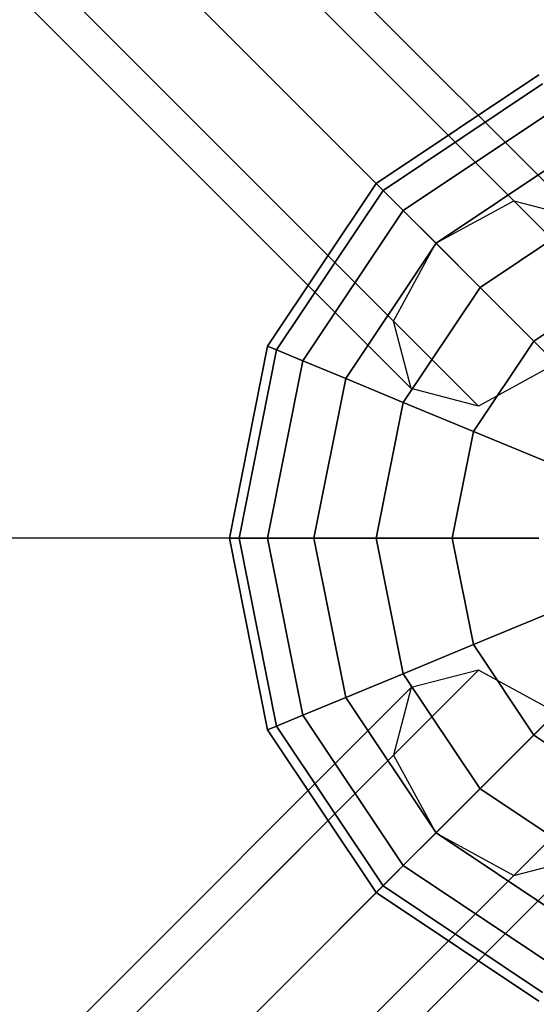
# Model space of a CAD drawing. Extents: x -1669 to 17690, y -10454 to 8613.
# Drawn here: x 6206 to 6335, y -1549 to -1304 of the extents above; entities that cross this region are included whole.
import ezdxf

# ---------------------------------------------------------------- set-up
doc = ezdxf.new("R2010")
doc.units = 0
doc.header["$LTSCALE"] = 350
doc.header["$MEASUREMENT"] = 0
doc.layers.add('BEM-SI-MIN', color=7, linetype='CONTINUOUS')
doc.layers.add('NEPTUN-19', color=7, linetype='CONTINUOUS')
doc.styles.get("Standard").update_dxf_attribs({"font": 'isocp2.shx'})
doc.dimstyles.new('Europa SI', dxfattribs={"dimscale": 74, "dimtxt": 3.5, "dimasz": 4, "dimexe": 2, "dimexo": 0, "dimgap": 2, "dimtad": 0, "dimdec": 0, "dimzin": 0, "dimdsep": 46, "dimtxsty": 'Standard', "dimcen": 2, "dimadec": 0, "dimazin": 0, "dimtfac": 1, "dimtdec": 0, "dimtofl": 0, "dimtmove": 0, "dimatfit": 3, "dimfxl": 2, "dimtolj": 1, "dimtzin": 0, "dimarcsym": 0})

# ---------------------------------------------------------------- blocks, each defined once
blk = doc.blocks.new('*D7')
at = {"layer": 'BEM-SI-MIN', "color": 0, "lineweight": -2, "transparency": 16777216}
for p, q in [((11682.69, 6481.57), (-1065.58, 6481.57)), ((-917.58, 6185.57), (-917.58, 680.86)), ((-917.58, -5907.58), (-917.58, -402.87)), ((11682.69, -6203.58), (-1065.58, -6203.58))]:
    blk.add_line(p, q, dxfattribs=at)
at = {"layer": 'BEM-SI-MIN', "color": 0, "transparency": 16777216}
for points in [[(-966.92, 6185.57), (-868.25, 6185.57), (-917.58, 6481.57)], [(-966.92, -5907.58), (-868.25, -5907.58), (-917.58, -6203.58)]]:
    blk.add_solid(points, dxfattribs=at)
at = {"layer": 'BEM-SI-MIN', "color": 0, "transparency": 16777216, "insert": (-917.58, 139), "char_height": 259, "attachment_point": 5, "rotation": 90}
blk.add_mtext('\\A1;12685', dxfattribs=at)
blk = doc.blocks.new('*D10')
at = {"layer": 'BEM-SI-MIN', "color": 0, "lineweight": -2, "transparency": 16777216}
for p, q in [((2777.28, -1433.07), (2777.28, -9673.5)), ((15592.24, -3414.93), (15592.24, -9673.5)), ((3073.28, -9525.5), (8668.8, -9525.5)), ((15296.24, -9525.5), (9700.72, -9525.5))]:
    blk.add_line(p, q, dxfattribs=at)
at = {"layer": 'BEM-SI-MIN', "color": 0, "transparency": 16777216}
for points in [[(3073.28, -9476.17), (3073.28, -9574.83), (2777.28, -9525.5)], [(15296.24, -9476.17), (15296.24, -9574.83), (15592.24, -9525.5)]]:
    blk.add_solid(points, dxfattribs=at)
at = {"layer": 'BEM-SI-MIN', "color": 0, "transparency": 16777216, "insert": (9184.76, -9525.5), "char_height": 259, "attachment_point": 5}
blk.add_mtext('\\A1;12815', dxfattribs=at)

msp = doc.modelspace()

# ---------------------------------------------------------------- linework, layer by layer
at = {"layer": 'NEPTUN-19'}
for p, q in [((6329.61, -1349.04), (5167.63, -187.06)), ((5167.63, -187.06), (6329.61, -1349.04)), ((5184.44, -191.45), (6346.41, -1353.43)), ((6346.41, -1353.43), (5184.44, -191.45)), ((6310.23, -1359.64), (5148.26, -197.66)), ((5148.26, -197.66), (6310.23, -1359.64)), ((5188.83, -208.26), (6350.8, -1370.23)), ((6350.8, -1370.23), (5188.83, -208.26)), ((6299.64, -1379.01), (5137.66, -217.04)), ((5137.66, -217.04), (6299.64, -1379.01)), ((5178.23, -227.63), (6340.21, -1389.61)), ((6340.21, -1389.61), (5178.23, -227.63)), ((6304.02, -1395.82), (5142.05, -233.84)), ((5142.05, -233.84), (6304.02, -1395.82)), ((5158.85, -238.23), (6320.83, -1400.21)), ((6320.83, -1400.21), (5158.85, -238.23)), ((6335.87, -1317.69), (6295.36, -1344.76)), ((6295.36, -1344.76), (6335.87, -1317.69)), ((6335.87, -1317.69), (6295.36, -1344.76)), ((6295.36, -1344.76), (6335.87, -1317.69)), ((6336.79, -1319.91), (6297.05, -1346.46)), ((6297.05, -1346.46), (6336.79, -1319.91)), ((6336.79, -1319.91), (6297.05, -1346.46)), ((6297.05, -1346.46), (6336.79, -1319.91)), ((6336.79, -1319.91), (6297.05, -1346.46)), ((6297.05, -1346.46), (6336.79, -1319.91)), ((6336.79, -1319.91), (6297.05, -1346.46)), ((6297.05, -1346.46), (6336.79, -1319.91)), ((6339.51, -1326.47), (6302.08, -1351.48)), ((6302.08, -1351.48), (6339.51, -1326.47)), ((6339.51, -1326.47), (6302.08, -1351.48)), ((6302.08, -1351.48), (6339.51, -1326.47)), ((6339.51, -1326.47), (6302.08, -1351.48)), ((6302.08, -1351.48), (6339.51, -1326.47)), ((6339.51, -1326.47), (6302.08, -1351.48)), ((6302.08, -1351.48), (6339.51, -1326.47)), ((6343.93, -1337.13), (6310.24, -1359.64)), ((6310.24, -1359.64), (6343.93, -1337.13)), ((6343.93, -1337.13), (6310.24, -1359.64)), ((6310.24, -1359.64), (6343.93, -1337.13)), ((6343.93, -1337.13), (6310.24, -1359.64)), ((6310.24, -1359.64), (6343.93, -1337.13)), ((6343.93, -1337.13), (6310.24, -1359.64)), ((6310.24, -1359.64), (6343.93, -1337.13)), ((6295.36, -1344.76), (6268.28, -1385.28)), ((6268.28, -1385.28), (6295.36, -1344.76)), ((6295.36, -1344.76), (6268.28, -1385.28)), ((6268.28, -1385.28), (6295.36, -1344.76)), ((6297.05, -1346.46), (6270.5, -1386.2)), ((6270.5, -1386.2), (6297.05, -1346.46)), ((6297.05, -1346.46), (6270.5, -1386.2)), ((6270.5, -1386.2), (6297.05, -1346.46)), ((6297.05, -1346.46), (6270.5, -1386.2)), ((6270.5, -1386.2), (6297.05, -1346.46)), ((6297.05, -1346.46), (6270.5, -1386.2)), ((6270.5, -1386.2), (6297.05, -1346.46)), ((6297.05, -1346.46), (6295.36, -1344.76)), ((6295.36, -1344.76), (6297.05, -1346.46)), ((6295.36, -1344.76), (6297.05, -1346.46)), ((6297.05, -1346.46), (6295.36, -1344.76)), ((6297.05, -1346.46), (6295.36, -1344.76)), ((6295.36, -1344.76), (6297.05, -1346.46)), ((6295.36, -1344.76), (6297.05, -1346.46)), ((6297.05, -1346.46), (6295.36, -1344.76)), ((6302.08, -1351.48), (6297.05, -1346.46)), ((6297.05, -1346.46), (6302.08, -1351.48)), ((6297.05, -1346.46), (6302.08, -1351.48)), ((6302.08, -1351.48), (6297.05, -1346.46)), ((6302.08, -1351.48), (6297.05, -1346.46)), ((6297.05, -1346.46), (6302.08, -1351.48)), ((6297.05, -1346.46), (6302.08, -1351.48)), ((6302.08, -1351.48), (6297.05, -1346.46)), ((6310.23, -1359.64), (6329.61, -1349.04)), ((6329.61, -1349.04), (6346.41, -1353.43)), ((6277.07, -1388.92), (6302.08, -1351.48)), ((6302.08, -1351.48), (6277.07, -1388.92)), ((6277.07, -1388.92), (6302.08, -1351.48)), ((6302.08, -1351.48), (6277.07, -1388.92)), ((6302.08, -1351.48), (6277.07, -1388.92)), ((6277.07, -1388.92), (6302.08, -1351.48)), ((6302.08, -1351.48), (6277.07, -1388.92)), ((6277.07, -1388.92), (6302.08, -1351.48)), ((6302.08, -1351.48), (6310.24, -1359.64)), ((6310.24, -1359.64), (6302.08, -1351.48)), ((6302.08, -1351.48), (6310.24, -1359.64)), ((6310.24, -1359.64), (6302.08, -1351.48)), ((6310.24, -1359.64), (6302.08, -1351.48)), ((6302.08, -1351.48), (6310.24, -1359.64)), ((6302.08, -1351.48), (6310.24, -1359.64)), ((6310.24, -1359.64), (6302.08, -1351.48)), ((6349.87, -1351.48), (6321.22, -1370.63)), ((6321.22, -1370.63), (6349.87, -1351.48)), ((6349.87, -1351.48), (6321.22, -1370.63)), ((6321.22, -1370.63), (6349.87, -1351.48)), ((6349.87, -1351.48), (6321.22, -1370.63)), ((6321.22, -1370.63), (6349.87, -1351.48)), ((6349.87, -1351.48), (6321.22, -1370.63)), ((6321.22, -1370.63), (6349.87, -1351.48)), ((6287.73, -1393.33), (6310.24, -1359.64)), ((6310.24, -1359.64), (6287.73, -1393.33)), ((6310.24, -1359.64), (6287.73, -1393.33)), ((6287.73, -1393.33), (6310.24, -1359.64)), ((6287.73, -1393.33), (6310.24, -1359.64)), ((6310.24, -1359.64), (6287.73, -1393.33)), ((6287.73, -1393.33), (6310.24, -1359.64)), ((6310.24, -1359.64), (6287.73, -1393.33)), ((6299.64, -1379.01), (6310.23, -1359.64)), ((6310.24, -1359.64), (6321.22, -1370.63)), ((6321.22, -1370.63), (6310.24, -1359.64)), ((6310.24, -1359.64), (6321.22, -1370.63)), ((6321.22, -1370.63), (6310.24, -1359.64)), ((6310.24, -1359.64), (6321.22, -1370.63)), ((6321.22, -1370.63), (6310.24, -1359.64)), ((6310.24, -1359.64), (6321.22, -1370.63)), ((6321.22, -1370.63), (6310.24, -1359.64)), ((6321.22, -1370.63), (6302.08, -1399.28)), ((6302.08, -1399.28), (6321.22, -1370.63)), ((6321.22, -1370.63), (6302.08, -1399.28)), ((6302.08, -1399.28), (6321.22, -1370.63)), ((6321.22, -1370.63), (6302.08, -1399.28)), ((6302.08, -1399.28), (6321.22, -1370.63)), ((6321.22, -1370.63), (6302.08, -1399.28)), ((6302.08, -1399.28), (6321.22, -1370.63)), ((6334.61, -1384.01), (6321.22, -1370.63)), ((6321.22, -1370.63), (6334.61, -1384.01)), ((6321.22, -1370.63), (6334.61, -1384.01)), ((6334.61, -1384.01), (6321.22, -1370.63)), ((6334.61, -1384.01), (6321.22, -1370.63)), ((6321.22, -1370.63), (6334.61, -1384.01)), ((6321.22, -1370.63), (6334.61, -1384.01)), ((6334.61, -1384.01), (6321.22, -1370.63)), ((6357.12, -1368.97), (6334.61, -1384.01)), ((6357.12, -1368.97), (6334.61, -1384.01)), ((6334.61, -1384.01), (6357.12, -1368.97)), ((6357.12, -1368.97), (6334.61, -1384.01)), ((6334.61, -1384.01), (6357.12, -1368.97)), ((6334.61, -1384.01), (6357.12, -1368.97)), ((6357.12, -1368.97), (6334.61, -1384.01)), ((6334.61, -1384.01), (6357.12, -1368.97)), ((6304.02, -1395.82), (6299.64, -1379.01)), ((6258.78, -1433.07), (6268.28, -1385.28)), ((6268.28, -1385.28), (6258.78, -1433.07)), ((6258.78, -1433.07), (6268.28, -1385.28)), ((6268.28, -1385.28), (6258.78, -1433.07)), ((6268.28, -1385.28), (6270.5, -1386.2)), ((6270.5, -1386.2), (6268.28, -1385.28)), ((6268.28, -1385.28), (6270.5, -1386.2)), ((6270.5, -1386.2), (6268.28, -1385.28)), ((6268.28, -1385.28), (6270.5, -1386.2)), ((6270.5, -1386.2), (6268.28, -1385.28)), ((6268.28, -1385.28), (6270.5, -1386.2)), ((6270.5, -1386.2), (6268.28, -1385.28)), ((6334.61, -1384.01), (6319.56, -1406.52)), ((6334.61, -1384.01), (6319.56, -1406.52)), ((6319.56, -1406.52), (6334.61, -1384.01)), ((6334.61, -1384.01), (6319.56, -1406.52)), ((6319.56, -1406.52), (6334.61, -1384.01)), ((6319.56, -1406.52), (6334.61, -1384.01)), ((6334.61, -1384.01), (6319.56, -1406.52)), ((6319.56, -1406.52), (6334.61, -1384.01)), ((6349.87, -1399.28), (6334.61, -1384.01)), ((6334.61, -1384.01), (6349.87, -1399.28)), ((6349.87, -1399.28), (6334.61, -1384.01)), ((6334.61, -1384.01), (6349.87, -1399.28)), ((6334.61, -1384.01), (6349.87, -1399.28)), ((6349.87, -1399.28), (6334.61, -1384.01)), ((6334.61, -1384.01), (6349.87, -1399.28)), ((6349.87, -1399.28), (6334.61, -1384.01)), ((6261.18, -1433.07), (6270.5, -1386.2)), ((6270.5, -1386.2), (6261.18, -1433.07)), ((6261.18, -1433.07), (6270.5, -1386.2)), ((6270.5, -1386.2), (6261.18, -1433.07)), ((6270.5, -1386.2), (6261.18, -1433.07)), ((6261.18, -1433.07), (6270.5, -1386.2)), ((6261.18, -1433.07), (6270.5, -1386.2)), ((6270.5, -1386.2), (6261.18, -1433.07)), ((6270.5, -1386.2), (6277.07, -1388.92)), ((6277.07, -1388.92), (6270.5, -1386.2)), ((6270.5, -1386.2), (6277.07, -1388.92)), ((6277.07, -1388.92), (6270.5, -1386.2)), ((6270.5, -1386.2), (6277.07, -1388.92)), ((6277.07, -1388.92), (6270.5, -1386.2)), ((6270.5, -1386.2), (6277.07, -1388.92)), ((6277.07, -1388.92), (6270.5, -1386.2)), ((6268.28, -1433.07), (6277.07, -1388.92)), ((6277.07, -1388.92), (6268.28, -1433.07)), ((6268.28, -1433.07), (6277.07, -1388.92)), ((6277.07, -1388.92), (6268.28, -1433.07)), ((6277.07, -1388.92), (6268.28, -1433.07)), ((6268.28, -1433.07), (6277.07, -1388.92)), ((6268.28, -1433.07), (6277.07, -1388.92)), ((6277.07, -1388.92), (6268.28, -1433.07)), ((6277.07, -1388.92), (6287.73, -1393.33)), ((6287.73, -1393.33), (6277.07, -1388.92)), ((6287.73, -1393.33), (6277.07, -1388.92)), ((6277.07, -1388.92), (6287.73, -1393.33)), ((6277.07, -1388.92), (6287.73, -1393.33)), ((6287.73, -1393.33), (6277.07, -1388.92)), ((6277.07, -1388.92), (6287.73, -1393.33)), ((6287.73, -1393.33), (6277.07, -1388.92)), ((6340.21, -1389.61), (6320.83, -1400.21)), ((6279.83, -1433.07), (6287.73, -1393.33)), ((6287.73, -1393.33), (6279.83, -1433.07)), ((6287.73, -1393.33), (6279.83, -1433.07)), ((6279.83, -1433.07), (6287.73, -1393.33)), ((6287.73, -1393.33), (6279.83, -1433.07)), ((6279.83, -1433.07), (6287.73, -1393.33)), ((6279.83, -1433.07), (6287.73, -1393.33)), ((6287.73, -1393.33), (6279.83, -1433.07)), ((6287.73, -1393.33), (6302.08, -1399.28)), ((6302.08, -1399.28), (6287.73, -1393.33)), ((6302.08, -1399.28), (6287.73, -1393.33)), ((6287.73, -1393.33), (6302.08, -1399.28)), ((6287.73, -1393.33), (6302.08, -1399.28)), ((6302.08, -1399.28), (6287.73, -1393.33)), ((6302.08, -1399.28), (6287.73, -1393.33)), ((6287.73, -1393.33), (6302.08, -1399.28)), ((6320.83, -1400.21), (6304.02, -1395.82)), ((6295.36, -1433.07), (6302.08, -1399.28)), ((6302.08, -1399.28), (6295.36, -1433.07)), ((6302.08, -1399.28), (6295.36, -1433.07)), ((6295.36, -1433.07), (6302.08, -1399.28)), ((6295.36, -1433.07), (6302.08, -1399.28)), ((6302.08, -1399.28), (6295.36, -1433.07)), ((6302.08, -1399.28), (6295.36, -1433.07)), ((6295.36, -1433.07), (6302.08, -1399.28)), ((6302.08, -1399.28), (6319.56, -1406.52)), ((6319.56, -1406.52), (6302.08, -1399.28)), ((6302.08, -1399.28), (6319.56, -1406.52)), ((6319.56, -1406.52), (6302.08, -1399.28)), ((6302.08, -1399.28), (6319.56, -1406.52)), ((6319.56, -1406.52), (6302.08, -1399.28)), ((6302.08, -1399.28), (6319.56, -1406.52)), ((6319.56, -1406.52), (6302.08, -1399.28)), ((6319.56, -1406.52), (6314.28, -1433.07)), ((6319.56, -1406.52), (6314.28, -1433.07)), ((6314.28, -1433.07), (6319.56, -1406.52)), ((6319.56, -1406.52), (6314.28, -1433.07)), ((6314.28, -1433.07), (6319.56, -1406.52)), ((6314.28, -1433.07), (6319.56, -1406.52)), ((6319.56, -1406.52), (6314.28, -1433.07)), ((6314.28, -1433.07), (6319.56, -1406.52)), ((6339.51, -1414.78), (6319.56, -1406.52)), ((6319.56, -1406.52), (6339.51, -1414.78)), ((6339.51, -1414.78), (6319.56, -1406.52)), ((6319.56, -1406.52), (6339.51, -1414.78)), ((6319.56, -1406.52), (6339.51, -1414.78)), ((6339.51, -1414.78), (6319.56, -1406.52)), ((6319.56, -1406.52), (6339.51, -1414.78)), ((6339.51, -1414.78), (6319.56, -1406.52)), ((6258.78, -1433.07), (5421.2, -1433.07)), ((6261.18, -1433.07), (6258.78, -1433.07)), ((6258.78, -1433.07), (6268.28, -1480.87)), ((6268.28, -1480.87), (6258.78, -1433.07)), ((6258.78, -1433.07), (6261.18, -1433.07)), ((6261.18, -1433.07), (6258.78, -1433.07)), ((6258.78, -1433.07), (6261.18, -1433.07)), ((6261.18, -1433.07), (6258.78, -1433.07)), ((6258.78, -1433.07), (6261.18, -1433.07)), ((6261.18, -1433.07), (6258.78, -1433.07)), ((6258.78, -1433.07), (6268.28, -1480.87)), ((6268.28, -1480.87), (6258.78, -1433.07)), ((6258.78, -1433.07), (6261.18, -1433.07)), ((6268.28, -1433.07), (6261.18, -1433.07)), ((6261.18, -1433.07), (6270.5, -1479.95)), ((6270.5, -1479.95), (6261.18, -1433.07)), ((6261.18, -1433.07), (6270.5, -1479.95)), ((6270.5, -1479.95), (6261.18, -1433.07)), ((6261.18, -1433.07), (6268.28, -1433.07)), ((6268.28, -1433.07), (6261.18, -1433.07)), ((6261.18, -1433.07), (6268.28, -1433.07)), ((6268.28, -1433.07), (6261.18, -1433.07)), ((6261.18, -1433.07), (6268.28, -1433.07)), ((6268.28, -1433.07), (6261.18, -1433.07)), ((6261.18, -1433.07), (6270.5, -1479.95)), ((6270.5, -1479.95), (6261.18, -1433.07)), ((6261.18, -1433.07), (6270.5, -1479.95)), ((6270.5, -1479.95), (6261.18, -1433.07)), ((6261.18, -1433.07), (6268.28, -1433.07)), ((6279.83, -1433.07), (6268.28, -1433.07)), ((6268.28, -1433.07), (6277.07, -1477.23)), ((6277.07, -1477.23), (6268.28, -1433.07)), ((6268.28, -1433.07), (6277.07, -1477.23)), ((6277.07, -1477.23), (6268.28, -1433.07)), ((6268.28, -1433.07), (6279.83, -1433.07)), ((6279.83, -1433.07), (6268.28, -1433.07)), ((6268.28, -1433.07), (6279.83, -1433.07)), ((6279.83, -1433.07), (6268.28, -1433.07)), ((6268.28, -1433.07), (6279.83, -1433.07)), ((6277.07, -1477.23), (6268.28, -1433.07)), ((6268.28, -1433.07), (6277.07, -1477.23)), ((6277.07, -1477.23), (6268.28, -1433.07)), ((6268.28, -1433.07), (6279.83, -1433.07)), ((6279.83, -1433.07), (6268.28, -1433.07)), ((6268.28, -1433.07), (6277.07, -1477.23)), ((6295.36, -1433.07), (6279.83, -1433.07)), ((6279.83, -1433.07), (6287.73, -1472.81)), ((6287.73, -1472.81), (6279.83, -1433.07)), ((6279.83, -1433.07), (6287.73, -1472.81)), ((6287.73, -1472.81), (6279.83, -1433.07)), ((6279.83, -1433.07), (6295.36, -1433.07)), ((6295.36, -1433.07), (6279.83, -1433.07)), ((6279.83, -1433.07), (6295.36, -1433.07)), ((6295.36, -1433.07), (6279.83, -1433.07)), ((6279.83, -1433.07), (6295.36, -1433.07)), ((6279.83, -1433.07), (6287.73, -1472.81)), ((6287.73, -1472.81), (6279.83, -1433.07)), ((6279.83, -1433.07), (6295.36, -1433.07)), ((6295.36, -1433.07), (6279.83, -1433.07)), ((6279.83, -1433.07), (6287.73, -1472.81)), ((6287.73, -1472.81), (6279.83, -1433.07)), ((6314.28, -1433.07), (6295.36, -1433.07)), ((6295.36, -1433.07), (6302.08, -1466.87)), ((6302.08, -1466.87), (6295.36, -1433.07)), ((6295.36, -1433.07), (6302.08, -1466.87)), ((6302.08, -1466.87), (6295.36, -1433.07)), ((6295.36, -1433.07), (6314.28, -1433.07)), ((6314.28, -1433.07), (6295.36, -1433.07)), ((6295.36, -1433.07), (6314.28, -1433.07)), ((6314.28, -1433.07), (6295.36, -1433.07)), ((6295.36, -1433.07), (6314.28, -1433.07)), ((6295.36, -1433.07), (6302.08, -1466.87)), ((6302.08, -1466.87), (6295.36, -1433.07)), ((6295.36, -1433.07), (6314.28, -1433.07)), ((6314.28, -1433.07), (6295.36, -1433.07)), ((6295.36, -1433.07), (6302.08, -1466.87)), ((6302.08, -1466.87), (6295.36, -1433.07)), ((6335.87, -1433.07), (6314.28, -1433.07)), ((6314.28, -1433.07), (6319.56, -1459.62)), ((6314.28, -1433.07), (6335.87, -1433.07)), ((6314.28, -1433.07), (6335.87, -1433.07)), ((6335.87, -1433.07), (6314.28, -1433.07)), ((6314.28, -1433.07), (6319.56, -1459.62)), ((6319.56, -1459.62), (6314.28, -1433.07)), ((6314.28, -1433.07), (6319.56, -1459.62)), ((6319.56, -1459.62), (6314.28, -1433.07)), ((6314.28, -1433.07), (6335.87, -1433.07)), ((6335.87, -1433.07), (6314.28, -1433.07)), ((6335.87, -1433.07), (6314.28, -1433.07)), ((6314.28, -1433.07), (6319.56, -1459.62)), ((6319.56, -1459.62), (6314.28, -1433.07)), ((6314.28, -1433.07), (6335.87, -1433.07)), ((6319.56, -1459.62), (6314.28, -1433.07)), ((6339.51, -1451.36), (6319.56, -1459.62)), ((6319.56, -1459.62), (6339.51, -1451.36)), ((6339.51, -1451.36), (6319.56, -1459.62)), ((6319.56, -1459.62), (6339.51, -1451.36)), ((6319.56, -1459.62), (6339.51, -1451.36)), ((6339.51, -1451.36), (6319.56, -1459.62)), ((6339.51, -1451.36), (6319.56, -1459.62)), ((6319.56, -1459.62), (6339.51, -1451.36)), ((6302.08, -1466.87), (6319.56, -1459.62)), ((6319.56, -1459.62), (6302.08, -1466.87)), ((6302.08, -1466.87), (6319.56, -1459.62)), ((6319.56, -1459.62), (6302.08, -1466.87)), ((6319.56, -1459.62), (6302.08, -1466.87)), ((6319.56, -1459.62), (6302.08, -1466.87)), ((6302.08, -1466.87), (6319.56, -1459.62)), ((6302.08, -1466.87), (6319.56, -1459.62)), ((6319.56, -1459.62), (6334.61, -1482.14)), ((6319.56, -1459.62), (6334.61, -1482.14)), ((6319.56, -1459.62), (6334.61, -1482.14)), ((6334.61, -1482.14), (6319.56, -1459.62)), ((6334.61, -1482.14), (6319.56, -1459.62)), ((6334.61, -1482.14), (6319.56, -1459.62)), ((6319.56, -1459.62), (6334.61, -1482.14)), ((6334.61, -1482.14), (6319.56, -1459.62)), ((5158.85, -2627.91), (6320.83, -1465.94)), ((6320.83, -1465.94), (5158.85, -2627.91)), ((6320.83, -1465.94), (6304.02, -1470.33)), ((6340.21, -1476.53), (6320.83, -1465.94)), ((6287.73, -1472.81), (6302.08, -1466.87)), ((6302.08, -1466.87), (6287.73, -1472.81)), ((6287.73, -1472.81), (6302.08, -1466.87)), ((6302.08, -1466.87), (6287.73, -1472.81)), ((6302.08, -1466.87), (6287.73, -1472.81)), ((6302.08, -1466.87), (6287.73, -1472.81)), ((6287.73, -1472.81), (6302.08, -1466.87)), ((6287.73, -1472.81), (6302.08, -1466.87)), ((6302.08, -1466.87), (6321.22, -1495.52)), ((6321.22, -1495.52), (6302.08, -1466.87)), ((6302.08, -1466.87), (6321.22, -1495.52)), ((6321.22, -1495.52), (6302.08, -1466.87)), ((6302.08, -1466.87), (6321.22, -1495.52)), ((6321.22, -1495.52), (6302.08, -1466.87)), ((6302.08, -1466.87), (6321.22, -1495.52)), ((6321.22, -1495.52), (6302.08, -1466.87)), ((6349.87, -1466.87), (6334.61, -1482.14)), ((6334.61, -1482.14), (6349.87, -1466.87)), ((6349.87, -1466.87), (6334.61, -1482.14)), ((6334.61, -1482.14), (6349.87, -1466.87)), ((6349.87, -1466.87), (6334.61, -1482.14)), ((6334.61, -1482.14), (6349.87, -1466.87)), ((6349.87, -1466.87), (6334.61, -1482.14)), ((6334.61, -1482.14), (6349.87, -1466.87)), ((5142.05, -2632.3), (6304.02, -1470.33)), ((6304.02, -1470.33), (5142.05, -2632.3)), ((6304.02, -1470.33), (6299.64, -1487.13)), ((6287.73, -1472.81), (6277.07, -1477.23)), ((6277.07, -1477.23), (6287.73, -1472.81)), ((6277.07, -1477.23), (6287.73, -1472.81)), ((6287.73, -1472.81), (6277.07, -1477.23)), ((6287.73, -1472.81), (6277.07, -1477.23)), ((6287.73, -1472.81), (6277.07, -1477.23)), ((6277.07, -1477.23), (6287.73, -1472.81)), ((6277.07, -1477.23), (6287.73, -1472.81)), ((6310.24, -1506.5), (6287.73, -1472.81)), ((6287.73, -1472.81), (6310.24, -1506.5)), ((6310.24, -1506.5), (6287.73, -1472.81)), ((6287.73, -1472.81), (6310.24, -1506.5)), ((6287.73, -1472.81), (6310.24, -1506.5)), ((6310.24, -1506.5), (6287.73, -1472.81)), ((6287.73, -1472.81), (6310.24, -1506.5)), ((6310.24, -1506.5), (6287.73, -1472.81)), ((5178.23, -2638.51), (6340.21, -1476.53)), ((6340.21, -1476.53), (5178.23, -2638.51)), ((6277.07, -1477.23), (6270.5, -1479.95)), ((6270.5, -1479.95), (6277.07, -1477.23)), ((6270.5, -1479.95), (6277.07, -1477.23)), ((6277.07, -1477.23), (6270.5, -1479.95)), ((6270.5, -1479.95), (6277.07, -1477.23)), ((6277.07, -1477.23), (6270.5, -1479.95)), ((6277.07, -1477.23), (6270.5, -1479.95)), ((6270.5, -1479.95), (6277.07, -1477.23)), ((6277.07, -1477.23), (6302.08, -1514.66)), ((6302.08, -1514.66), (6277.07, -1477.23)), ((6277.07, -1477.23), (6302.08, -1514.66)), ((6302.08, -1514.66), (6277.07, -1477.23)), ((6277.07, -1477.23), (6302.08, -1514.66)), ((6302.08, -1514.66), (6277.07, -1477.23)), ((6277.07, -1477.23), (6302.08, -1514.66)), ((6302.08, -1514.66), (6277.07, -1477.23)), ((6270.5, -1479.95), (6268.28, -1480.87)), ((6268.28, -1480.87), (6270.5, -1479.95)), ((6268.28, -1480.87), (6270.5, -1479.95)), ((6270.5, -1479.95), (6268.28, -1480.87)), ((6268.28, -1480.87), (6270.5, -1479.95)), ((6270.5, -1479.95), (6268.28, -1480.87)), ((6270.5, -1479.95), (6268.28, -1480.87)), ((6268.28, -1480.87), (6270.5, -1479.95)), ((6268.28, -1480.87), (6295.36, -1521.38)), ((6295.36, -1521.38), (6268.28, -1480.87)), ((6268.28, -1480.87), (6295.36, -1521.38)), ((6295.36, -1521.38), (6268.28, -1480.87)), ((6270.5, -1479.95), (6297.05, -1519.69)), ((6297.05, -1519.69), (6270.5, -1479.95)), ((6270.5, -1479.95), (6297.05, -1519.69)), ((6297.05, -1519.69), (6270.5, -1479.95)), ((6270.5, -1479.95), (6297.05, -1519.69)), ((6297.05, -1519.69), (6270.5, -1479.95)), ((6270.5, -1479.95), (6297.05, -1519.69)), ((6297.05, -1519.69), (6270.5, -1479.95)), ((6334.61, -1482.14), (6321.22, -1495.52)), ((6334.61, -1482.14), (6321.22, -1495.52)), ((6321.22, -1495.52), (6334.61, -1482.14)), ((6321.22, -1495.52), (6334.61, -1482.14)), ((6321.22, -1495.52), (6334.61, -1482.14)), ((6334.61, -1482.14), (6321.22, -1495.52)), ((6334.61, -1482.14), (6321.22, -1495.52)), ((6321.22, -1495.52), (6334.61, -1482.14)), ((6334.61, -1482.14), (6357.12, -1497.18)), ((6334.61, -1482.14), (6357.12, -1497.18)), ((6357.12, -1497.18), (6334.61, -1482.14)), ((6334.61, -1482.14), (6357.12, -1497.18)), ((6357.12, -1497.18), (6334.61, -1482.14)), ((6357.12, -1497.18), (6334.61, -1482.14)), ((6334.61, -1482.14), (6357.12, -1497.18)), ((6357.12, -1497.18), (6334.61, -1482.14)), ((6299.64, -1487.13), (5137.66, -2649.11)), ((5137.66, -2649.11), (6299.64, -1487.13)), ((6299.64, -1487.13), (6310.23, -1506.51)), ((5188.83, -2657.89), (6350.8, -1495.91)), ((6350.8, -1495.91), (5188.83, -2657.89)), ((6321.22, -1495.52), (6310.24, -1506.5)), ((6321.22, -1495.52), (6310.24, -1506.5)), ((6310.24, -1506.5), (6321.22, -1495.52)), ((6310.24, -1506.5), (6321.22, -1495.52)), ((6310.24, -1506.5), (6321.22, -1495.52)), ((6321.22, -1495.52), (6310.24, -1506.5)), ((6321.22, -1495.52), (6310.24, -1506.5)), ((6310.24, -1506.5), (6321.22, -1495.52)), ((6321.22, -1495.52), (6349.87, -1514.66)), ((6349.87, -1514.66), (6321.22, -1495.52)), ((6321.22, -1495.52), (6349.87, -1514.66)), ((6349.87, -1514.66), (6321.22, -1495.52)), ((6321.22, -1495.52), (6349.87, -1514.66)), ((6349.87, -1514.66), (6321.22, -1495.52)), ((6321.22, -1495.52), (6349.87, -1514.66)), ((6349.87, -1514.66), (6321.22, -1495.52)), ((6310.23, -1506.51), (5148.26, -2668.48)), ((5148.26, -2668.48), (6310.23, -1506.51)), ((6302.08, -1514.66), (6310.24, -1506.5)), ((6310.24, -1506.5), (6302.08, -1514.66)), ((6310.24, -1506.5), (6302.08, -1514.66)), ((6302.08, -1514.66), (6310.24, -1506.5)), ((6302.08, -1514.66), (6310.24, -1506.5)), ((6310.24, -1506.5), (6302.08, -1514.66)), ((6310.24, -1506.5), (6302.08, -1514.66)), ((6302.08, -1514.66), (6310.24, -1506.5)), ((6310.23, -1506.51), (6329.61, -1517.11)), ((6310.24, -1506.5), (6343.93, -1529.01)), ((6343.93, -1529.01), (6310.24, -1506.5)), ((6310.24, -1506.5), (6343.93, -1529.01)), ((6343.93, -1529.01), (6310.24, -1506.5)), ((6310.24, -1506.5), (6343.93, -1529.01)), ((6343.93, -1529.01), (6310.24, -1506.5)), ((6310.24, -1506.5), (6343.93, -1529.01)), ((6343.93, -1529.01), (6310.24, -1506.5)), ((6346.41, -1512.72), (5184.44, -2674.69)), ((5184.44, -2674.69), (6346.41, -1512.72)), ((6329.61, -1517.11), (6346.41, -1512.72)), ((6297.05, -1519.69), (6302.08, -1514.66)), ((6302.08, -1514.66), (6297.05, -1519.69)), ((6302.08, -1514.66), (6297.05, -1519.69)), ((6297.05, -1519.69), (6302.08, -1514.66)), ((6297.05, -1519.69), (6302.08, -1514.66)), ((6302.08, -1514.66), (6297.05, -1519.69)), ((6302.08, -1514.66), (6297.05, -1519.69)), ((6297.05, -1519.69), (6302.08, -1514.66)), ((6302.08, -1514.66), (6339.51, -1539.67)), ((6339.51, -1539.67), (6302.08, -1514.66)), ((6302.08, -1514.66), (6339.51, -1539.67)), ((6339.51, -1539.67), (6302.08, -1514.66)), ((6302.08, -1514.66), (6339.51, -1539.67)), ((6339.51, -1539.67), (6302.08, -1514.66)), ((6302.08, -1514.66), (6339.51, -1539.67)), ((6339.51, -1539.67), (6302.08, -1514.66)), ((6329.61, -1517.11), (5167.63, -2679.08)), ((5167.63, -2679.08), (6329.61, -1517.11)), ((6295.36, -1521.38), (6297.05, -1519.69)), ((6297.05, -1519.69), (6295.36, -1521.38)), ((6297.05, -1519.69), (6295.36, -1521.38)), ((6295.36, -1521.38), (6297.05, -1519.69)), ((6295.36, -1521.38), (6297.05, -1519.69)), ((6297.05, -1519.69), (6295.36, -1521.38)), ((6297.05, -1519.69), (6295.36, -1521.38)), ((6295.36, -1521.38), (6297.05, -1519.69)), ((6297.05, -1519.69), (6336.79, -1546.24)), ((6336.79, -1546.24), (6297.05, -1519.69)), ((6297.05, -1519.69), (6336.79, -1546.24)), ((6336.79, -1546.24), (6297.05, -1519.69)), ((6297.05, -1519.69), (6336.79, -1546.24)), ((6336.79, -1546.24), (6297.05, -1519.69)), ((6297.05, -1519.69), (6336.79, -1546.24)), ((6336.79, -1546.24), (6297.05, -1519.69)), ((6295.36, -1521.38), (6335.87, -1548.46)), ((6335.87, -1548.46), (6295.36, -1521.38)), ((6295.36, -1521.38), (6335.87, -1548.46)), ((6335.87, -1548.46), (6295.36, -1521.38))]:
    msp.add_line(p, q, dxfattribs=at)

# ---------------------------------------------------------------- dimensions: what is measured, and where the dimension line sits
at = {"layer": 'BEM-SI-MIN'}
dim = msp.add_aligned_dim(p1=(11682.69, -6203.58), p2=(11682.69, 6481.57), distance=12600.27, dimstyle='Europa SI', dxfattribs=at)
dim.commit()
dim.dimension.update_dxf_attribs({"geometry": '*D7', "text_midpoint": (-917.58, 139)})
dim = msp.add_linear_dim(base=(15592.24, -9525.5), p1=(2777.28, -1433.07), p2=(15592.24, -3414.93), angle=180, dimstyle='Europa SI', override={"dimtmove": 1}, dxfattribs=at)
dim.commit()
dim.dimension.update_dxf_attribs({"geometry": '*D10', "text_midpoint": (9184.76, -9525.5)})

doc.saveas('drawing.dxf')
